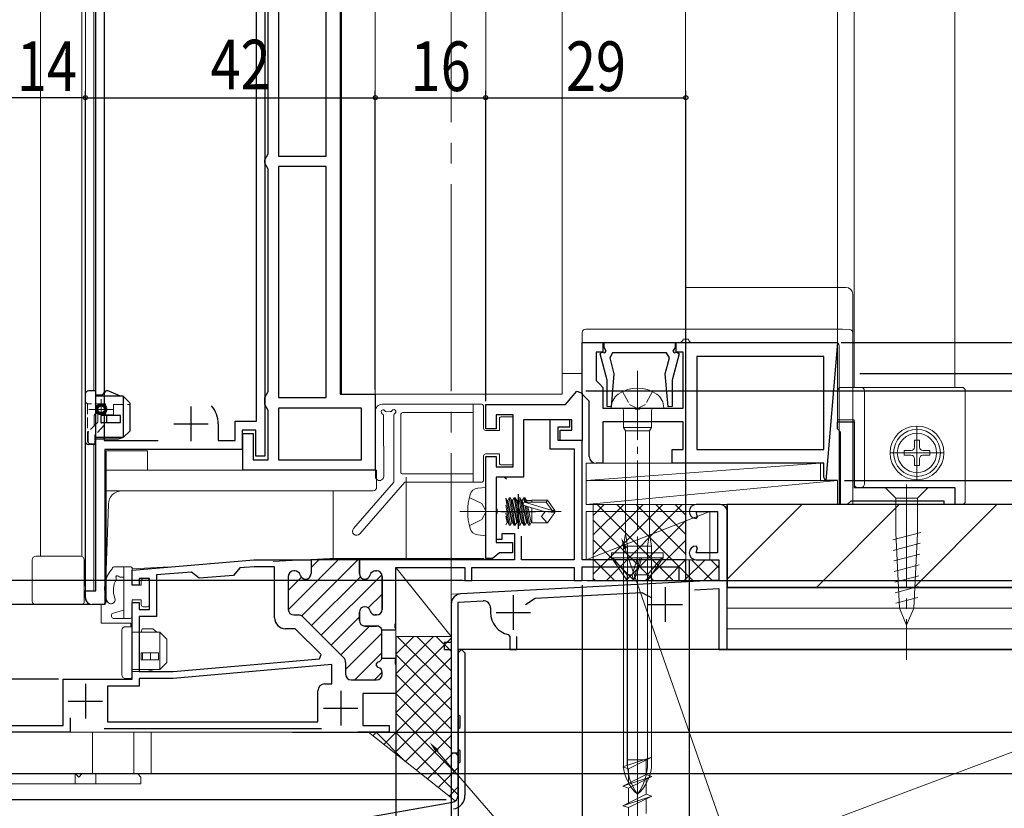
# Model space of a CAD drawing. Extents: x 0 to 990, y 0 to 1603.
# Drawn here: x 503 to 645, y 743 to 857 of the extents above; entities that cross this region are included whole.
import ezdxf

# ---------------------------------------------------------------- set-up
doc = ezdxf.new("R2010")
doc.units = 0
for name, pattern in [('PHANTOM2', [31.75, 15.875, -3.175, 3.175, -3.175, 3.175, -3.175]), ('YCENTER_1', [13, 10, -1, 1, -1]), ('YHIDDEN_1', [4, 3, -1])]:
    doc.linetypes.add(name, pattern=pattern)
for name, color, linetype in [('YKK_11', 7, 'CONTINUOUS'), ('YKK_12', 2, 'CONTINUOUS'), ('YKK_13', 4, 'CONTINUOUS'), ('YKK_D', 6, 'CONTINUOUS'), ('YSS_K', 3, 'CONTINUOUS')]:
    doc.layers.add(name, color=color, linetype=linetype)
doc.styles.get("Standard").update_dxf_attribs({"font": 'txt', "bigfont": 'BIGFONT'})

msp = doc.modelspace()

# ---------------------------------------------------------------- linework, layer by layer
at = {"layer": 'YKK_11', "color": 7, "linetype": 'Continuous', "lineweight": 30, "ltscale": 0.5}
for p, q in [((549.09, 910.63), (549.09, 802.73)), ((513.69, 774.23), (513.69, 904.26)), ((514.89, 872.23), (514.89, 796.03)), ((536.99, 798.83), (536.99, 872.23)), ((538.19, 872.23), (538.19, 793.73)), ((538.69, 837.6), (538.69, 869.87)), ((540.19, 870.23), (540.19, 837.23)), ((547.09, 837.23), (547.09, 870.23)), ((547.09, 837.23), (547.09, 870.23)), ((538.44, 837.17), (538.69, 837.6)), ((538.19, 836.73), (538.44, 837.17)), ((538.19, 836.23), (538.19, 836.73)), ((538.44, 835.8), (538.19, 836.23)), ((540.19, 837.23), (547.09, 837.23)), ((538.69, 835.37), (538.44, 835.8)), ((538.69, 803.1), (538.69, 835.37)), ((540.19, 835.73), (540.19, 802.23)), ((547.09, 835.73), (540.19, 835.73)), ((547.09, 802.23), (547.09, 835.73)), ((547.09, 802.23), (547.09, 835.73)), ((584.19, 810.22), (587.19, 810.22)), ((584.19, 802.72), (584.19, 810.22)), ((587.19, 810.22), (587.19, 808.82)), ((587.34, 809.52), (587.34, 810.22)), ((587.34, 810.22), (597.64, 810.22)), ((587.64, 808.99), (587.34, 809.52)), ((587.45, 808.74), (587.64, 808.99)), ((597.64, 809.52), (597.33, 808.99)), ((597.33, 808.99), (597.52, 808.74)), ((597.64, 810.22), (597.64, 809.52)), ((597.79, 808.82), (597.79, 810.22)), ((586.19, 808.82), (586.19, 804.72)), ((587.19, 808.82), (586.19, 808.82)), ((586.76, 808.57), (587.04, 808.84)), ((587.79, 804.75), (586.76, 808.57)), ((587.04, 808.84), (587.45, 808.74)), ((588.57, 808.72), (588.16, 808)), ((588.16, 808), (588.78, 805.69)), ((596.4, 808.72), (588.57, 808.72)), ((596.19, 805.69), (596.81, 808)), ((596.81, 808), (596.4, 808.72)), ((598.21, 808.57), (597.19, 804.75)), ((597.52, 808.74), (597.93, 808.84)), ((598.79, 808.82), (597.79, 808.82)), ((597.93, 808.84), (598.21, 808.57)), ((598.79, 800.72), (598.79, 808.82)), ((600.79, 808.22), (600.79, 794.72)), ((619.19, 808.22), (600.79, 808.22)), ((619.19, 808.22), (600.79, 808.22)), ((619.19, 794.72), (619.19, 808.22)), ((586.19, 804.72), (586.69, 804.22)), ((587.79, 800.94), (587.79, 804.75)), ((588.78, 805.69), (588.36, 800.91)), ((596.61, 800.91), (596.19, 805.69)), ((597.19, 804.75), (597.19, 800.94)), ((586.69, 804.22), (587.19, 803.72)), ((587.19, 803.72), (587.19, 800.72)), ((538.19, 802.23), (538.44, 802.67)), ((538.19, 801.23), (538.19, 802.23)), ((538.44, 802.67), (538.69, 803.1)), ((540.19, 802.23), (547.09, 802.23)), ((549.09, 802.73), (554.19, 802.73)), ((554.19, 802.73), (554.19, 791.73)), ((581.77, 801.22), (583.41, 803.17)), ((581.77, 801.22), (583.41, 803.17)), ((583.41, 803.17), (584.19, 802.88)), ((583.41, 803.17), (584.19, 802.88)), ((584.19, 802.88), (584.19, 796.02)), ((584.19, 802.88), (584.19, 796.02)), ((584.69, 802.22), (584.19, 802.72)), ((585.19, 801.72), (584.69, 802.22)), ((527.49, 800.93), (527.49, 795.93)), ((538.44, 800.8), (538.19, 801.23)), ((538.69, 800.37), (538.44, 800.8)), ((540.19, 800.73), (540.19, 793.23)), ((552.19, 800.73), (540.19, 800.73)), ((552.19, 800.73), (540.19, 800.73)), ((552.19, 793.23), (552.19, 800.73)), ((570.19, 801.22), (581.77, 801.22)), ((570.19, 797.72), (570.19, 801.22)), ((570.19, 801.22), (581.77, 801.22)), ((570.19, 797.72), (570.19, 801.22)), ((585.19, 793.72), (585.19, 801.72)), ((587.19, 800.72), (591.73, 800.72)), ((588.36, 800.91), (587.79, 800.94)), ((591.73, 800.72), (591.91, 800.6)), ((591.91, 800.6), (592.46, 800.6)), ((592.46, 800.6), (592.64, 800.72)), ((592.64, 800.72), (598.79, 800.72)), ((597.19, 800.94), (596.61, 800.91)), ((538.69, 793.23), (538.69, 800.37)), ((571.69, 799.72), (571.69, 797.72)), ((574.19, 799.72), (571.69, 799.72)), ((571.69, 799.72), (571.69, 797.72)), ((574.19, 799.72), (571.69, 799.72)), ((574.19, 792.22), (574.19, 799.72)), ((574.19, 792.22), (574.19, 799.72)), ((575.69, 799.02), (575.69, 790.72)), ((582.69, 799.02), (575.69, 799.02)), ((575.69, 799.02), (575.69, 790.72)), ((582.69, 799.02), (575.69, 799.02)), ((579.49, 799.02), (579.49, 794.82)), ((582.39, 799.02), (579.49, 799.02)), ((582.39, 798.02), (582.39, 799.02)), ((582.69, 797.52), (582.69, 799.02)), ((582.69, 797.52), (582.69, 799.02)), ((524.99, 798.43), (529.99, 798.43)), ((531.44, 798.43), (531.44, 796.03)), ((533.89, 798.83), (536.99, 798.83)), ((533.89, 796.03), (533.89, 798.83)), ((571.69, 797.72), (570.19, 797.72)), ((571.69, 797.72), (570.19, 797.72)), ((580.69, 798.02), (582.39, 798.02)), ((580.69, 796.02), (580.69, 798.02)), ((587.19, 798.72), (587.19, 792.72)), ((598.79, 798.72), (587.19, 798.72)), ((598.79, 794.72), (598.79, 798.72)), ((621.19, 798.72), (623.59, 798.72)), ((621.19, 797.71), (621.19, 798.72)), ((621.59, 797.22), (621.19, 797.71)), ((623.59, 798.72), (623.59, 789.22)), ((534.89, 797.53), (534.89, 794.73)), ((536.89, 797.53), (534.89, 797.53)), ((534.99, 797.03), (536.49, 797.03)), ((534.99, 791.73), (534.99, 797.03)), ((536.49, 797.03), (536.49, 793.23)), ((536.89, 793.73), (536.89, 797.53)), ((580.99, 797.52), (582.69, 797.52)), ((580.99, 796.02), (580.99, 797.52)), ((580.99, 797.52), (582.69, 797.52)), ((580.99, 796.02), (580.99, 797.52)), ((621.59, 786.72), (621.59, 797.22)), ((514.89, 796.03), (522.74, 796.03)), ((514.99, 794.73), (514.99, 772.23)), ((534.89, 794.73), (514.99, 794.73)), ((531.44, 796.03), (533.89, 796.03)), ((579.49, 794.82), (582.99, 794.82)), ((584.19, 796.02), (580.69, 796.02)), ((584.19, 796.02), (580.99, 796.02)), ((584.19, 796.02), (580.99, 796.02)), ((582.99, 794.82), (582.99, 778.72)), ((584.19, 778.72), (584.19, 796.02)), ((597.19, 794.72), (598.79, 794.72)), ((597.19, 792.72), (597.19, 794.72)), ((600.79, 794.72), (619.19, 794.72)), ((538.19, 793.73), (536.89, 793.73)), ((570.19, 793.72), (571.69, 793.72)), ((570.19, 778.92), (570.19, 793.72)), ((570.19, 793.72), (571.69, 793.72)), ((570.19, 778.92), (570.19, 793.72)), ((571.69, 793.72), (571.69, 792.22)), ((571.69, 793.72), (571.69, 792.22)), ((536.49, 793.23), (538.69, 793.23)), ((540.19, 793.23), (552.19, 793.23)), ((571.69, 792.22), (574.19, 792.22)), ((571.69, 792.22), (574.19, 792.22)), ((587.19, 792.72), (586.19, 792.72)), ((619.19, 792.72), (597.19, 792.72)), ((619.19, 790.68), (619.19, 792.72)), ((554.19, 791.73), (534.99, 791.73)), ((571.69, 790.72), (571.69, 781.22)), ((575.69, 790.72), (571.69, 790.72)), ((571.69, 790.72), (571.69, 781.22)), ((575.69, 790.72), (571.69, 790.72)), ((571.69, 790.72), (571.69, 786.18)), ((572.89, 790.72), (571.69, 790.72)), ((573.19, 790.42), (572.89, 790.72)), ((619.31, 790.5), (619.19, 790.68)), ((619.49, 790.22), (619.31, 790.5)), ((638.19, 789.22), (638.19, 786.72)), ((571.69, 786.18), (571.81, 786)), ((604.19, 786.72), (600.69, 786.72)), ((622.59, 786.72), (621.59, 786.72)), ((623.09, 787.22), (622.59, 786.72)), ((636.65, 786.72), (636.65, 787.22)), ((638.19, 786.72), (636.65, 786.72)), ((571.81, 785.45), (571.69, 785.26)), ((571.69, 785.26), (571.69, 781.72)), ((571.81, 786), (571.81, 785.45)), ((600.69, 785.72), (603.79, 785.72)), ((600.89, 784.97), (600.69, 785.72)), ((600.69, 784.72), (600.89, 784.97)), ((600.69, 784.72), (600.69, 784.72)), ((603.79, 785.72), (603.79, 779.72)), ((605.19, 765.72), (605.19, 785.72)), ((572.59, 782.52), (574.39, 782.52)), ((572.59, 781.72), (572.59, 782.52)), ((574.39, 782.52), (574.39, 778.72)), ((575.39, 778.72), (575.39, 782.16)), ((571.69, 781.72), (572.59, 781.72)), ((571.69, 781.22), (574.09, 781.22)), ((571.69, 781.22), (574.09, 781.22)), ((574.09, 781.22), (574.09, 779.72)), ((574.09, 781.22), (574.09, 779.72)), ((600.69, 780.72), (600.69, 780.72)), ((600.89, 780.47), (600.69, 780.72)), ((600.69, 779.72), (600.89, 780.47)), ((571.68, 779.32), (571.19, 778.92)), ((571.68, 779.32), (571.19, 778.92)), ((572.17, 779.72), (571.68, 779.32)), ((572.17, 779.72), (571.68, 779.32)), ((574.09, 779.72), (572.17, 779.72)), ((574.09, 779.72), (572.17, 779.72)), ((603.79, 779.72), (600.69, 779.72)), ((518.99, 777.22), (536.59, 778.72)), ((536.63, 777.72), (534.56, 777.55)), ((536.59, 778.72), (544.89, 778.72)), ((539.59, 777.72), (536.63, 777.72)), ((539.59, 770.32), (539.59, 777.72)), ((544.89, 778.72), (544.89, 776.72)), ((551.89, 778.72), (551.89, 776.72)), ((574.39, 778.72), (551.89, 778.72)), ((557.19, 777.62), (567.19, 777.62)), ((557.19, 769.58), (557.19, 777.62)), ((567.19, 777.62), (567.19, 775.72)), ((568.19, 777.62), (582.99, 777.62)), ((568.19, 775.72), (568.19, 777.62)), ((571.19, 778.92), (570.19, 778.92)), ((571.19, 778.92), (570.19, 778.92)), ((582.99, 778.72), (575.39, 778.72)), ((582.99, 777.62), (582.99, 775.72)), ((599.19, 778.72), (584.19, 778.72)), ((584.19, 777.72), (598.19, 777.72)), ((584.19, 775.72), (584.19, 777.72)), ((598.19, 777.72), (598.19, 775.72)), ((599.19, 775.72), (599.19, 778.72)), ((600.69, 778.72), (603.99, 778.72)), ((603.99, 778.72), (603.99, 775.76)), ((518.99, 775.02), (518.99, 777.22)), ((527.58, 776.95), (522.49, 776.52)), ((522.49, 776.52), (522.49, 770.52)), ((528.66, 776.04), (527.58, 776.95)), ((533.65, 776.46), (528.66, 776.04)), ((534.56, 777.55), (533.65, 776.46)), ((541.59, 776.32), (541.59, 771.52)), ((542.54, 777.12), (542.39, 777.12)), ((554.23, 777.12), (554.39, 777.12)), ((555.19, 776.32), (555.19, 771.52)), ((519.99, 775.02), (518.99, 775.02)), ((519.99, 776.02), (519.99, 775.02)), ((521.49, 776.02), (519.99, 776.02)), ((521.49, 771.52), (521.49, 776.02)), ((603.99, 775.76), (566.61, 773.8)), ((567.19, 775.72), (568.19, 775.72)), ((582.99, 775.72), (584.19, 775.72)), ((596.19, 774.74), (596.19, 769.74)), ((598.19, 775.72), (599.19, 775.72)), ((512.19, 774.23), (513.69, 774.23)), ((512.19, 773.23), (512.19, 774.23)), ((574.19, 773.59), (574.19, 768.59)), ((577.37, 773.16), (592.8, 773.97)), ((592.8, 773.97), (594.29, 773.21)), ((600.43, 774.37), (603.99, 774.55)), ((603.99, 774.55), (603.99, 765.72)), ((514.99, 772.23), (513.19, 772.23)), ((518.99, 772.52), (519.99, 772.52)), ((518.99, 761.42), (518.99, 772.52)), ((519.99, 772.52), (519.99, 771.52)), ((565.19, 772.3), (565.19, 766.72)), ((566.19, 772.57), (569.83, 772.76)), ((566.19, 750.72), (566.19, 772.57)), ((575.97, 772.25), (577.37, 773.16)), ((593.69, 772.24), (598.69, 772.24)), ((519.99, 771.52), (521.49, 771.52)), ((519.99, 770.52), (519.99, 762.52)), ((522.49, 770.52), (519.99, 770.52)), ((542.39, 770.72), (543.08, 770.72)), ((543.65, 770.49), (549.59, 764.54)), ((551.89, 771.12), (551.89, 769.92)), ((554.39, 770.72), (554.23, 770.72)), ((570.89, 771.77), (570.89, 771.09)), ((571.69, 771.09), (576.69, 771.09)), ((552.69, 769.12), (554.39, 769.12)), ((557.07, 769.4), (557.19, 769.58)), ((557.07, 768.85), (557.07, 769.4)), ((542.59, 768.72), (541.19, 768.72)), ((546.33, 764.97), (542.59, 768.72)), ((555.15, 768.57), (557.19, 768.57)), ((557.19, 768.66), (557.07, 768.85)), ((557.19, 768.57), (557.19, 768.66)), ((573.45, 767.87), (573.69, 767.58)), ((573.69, 767.58), (573.69, 765.72)), ((574.69, 765.72), (574.69, 767.58)), ((564.19, 766.72), (564.19, 765.72)), ((565.19, 766.72), (564.19, 766.72)), ((546.12, 764.38), (546.33, 764.97)), ((564.19, 765.72), (565.19, 765.72)), ((565.19, 765.72), (565.19, 750.72)), ((566.19, 765.22), (566.69, 765.72)), ((566.19, 756.22), (566.19, 765.22)), ((566.69, 765.72), (567.19, 765.22)), ((567.19, 765.22), (567.19, 750.72)), ((573.69, 765.72), (574.69, 765.72)), ((603.99, 765.72), (605.19, 765.72)), ((524.89, 762.52), (546.12, 764.38)), ((524.89, 762.52), (546.12, 764.38)), ((547.89, 763.53), (524.93, 761.52)), ((547.89, 760.72), (547.89, 763.53)), ((549.89, 763.84), (549.89, 762.12)), ((554.39, 763.62), (554.6, 763.91)), ((554.39, 763.42), (554.39, 763.62)), ((554.6, 763.13), (554.39, 763.42)), ((555.16, 764.47), (557.19, 764.47)), ((557.19, 764.38), (557.07, 764.2)), ((557.07, 764.2), (557.07, 763.65)), ((557.07, 763.65), (557.19, 763.46)), ((557.19, 764.47), (557.19, 764.38)), ((557.19, 763.46), (557.19, 759.32)), ((519.99, 762.52), (524.89, 762.52)), ((555.19, 762.12), (555.19, 762.36)), ((508.99, 761.42), (518.99, 761.42)), ((508.99, 754.72), (508.99, 761.42)), ((519.99, 761.52), (519.99, 760.42)), ((524.93, 761.52), (519.99, 761.52)), ((546.88, 760.72), (547.89, 760.72)), ((550.69, 761.32), (554.39, 761.32)), ((515.39, 760.42), (515.39, 755.22)), ((519.99, 760.42), (515.39, 760.42)), ((545.88, 755.22), (545.88, 759.72)), ((552.38, 759.32), (552.38, 754.72)), ((557.19, 759.32), (552.38, 759.32)), ((566.49, 756.05), (566.19, 756.22)), ((509.99, 755.82), (509.99, 753.72)), ((515.39, 755.22), (545.88, 755.22)), ((515.39, 755.22), (545.88, 755.22)), ((566.49, 754.4), (566.49, 756.05)), ((498.19, 754.72), (508.99, 754.72)), ((509.99, 753.72), (499.19, 753.72)), ((546.38, 754.22), (514.89, 754.22)), ((556.19, 753.72), (551.68, 753.72)), ((552.38, 754.72), (556.19, 754.72)), ((556.19, 754.72), (556.19, 753.72)), ((566.19, 754.22), (566.49, 754.4)), ((566.19, 751.22), (566.19, 754.22)), ((565.19, 750.72), (566.19, 750.72)), ((566.49, 751.05), (566.19, 751.22)), ((566.49, 749.4), (566.49, 751.05)), ((567.19, 750.72), (567.19, 744.56)), ((566.19, 749.22), (566.49, 749.4)), ((566.19, 744.56), (566.19, 749.22)), ((532.45, 737.77), (565.36, 743.58))]:
    msp.add_line(p, q, dxfattribs=at)
at = {"layer": 'YKK_11', "color": 7, "linetype": 'Continuous', "lineweight": 30}
for p, q in [((597.79, 810.22), (621.19, 810.22)), ((621.19, 810.22), (619.49, 790.22)), ((621.19, 790.22), (619.49, 790.22)), ((623.59, 789.22), (638.19, 789.22)), ((574.89, 788.22), (574.89, 783.22)), ((636.65, 787.22), (623.09, 787.22)), ((572.39, 785.72), (577.39, 785.72)), ((544.89, 778.72), (544.89, 776.72)), ((551.89, 778.72), (544.89, 778.72)), ((551.89, 776.72), (551.89, 778.72)), ((541.59, 776.32), (541.59, 771.52)), ((542.54, 777.12), (542.39, 777.12)), ((554.39, 777.12), (554.23, 777.12)), ((555.19, 771.52), (555.19, 776.32)), ((542.39, 770.72), (543.08, 770.72)), ((543.65, 770.49), (549.59, 764.54)), ((543.65, 770.49), (549.59, 764.54)), ((551.89, 769.92), (551.89, 771.12)), ((554.23, 770.72), (554.39, 770.72)), ((554.39, 769.12), (552.69, 769.12)), ((555.16, 764.47), (555.15, 768.57)), ((549.89, 763.84), (549.89, 762.12)), ((554.39, 763.62), (554.6, 763.91)), ((554.39, 763.42), (554.39, 763.62)), ((554.6, 763.13), (554.39, 763.42)), ((555.19, 762.12), (555.19, 762.36)), ((512.19, 760.72), (512.19, 755.72)), ((550.69, 761.32), (554.39, 761.32)), ((549.18, 759.72), (549.18, 754.72)), ((509.69, 758.22), (514.69, 758.22)), ((546.68, 757.22), (551.68, 757.22))]:
    msp.add_line(p, q, dxfattribs=at)
at = {"layer": 'YKK_11', "color": 7}
for p, q in [((541.59, 771.47), (548.84, 778.72)), ((543.53, 770.58), (551.67, 778.72)), ((544.89, 777.59), (546.01, 778.72)), ((541.59, 774.29), (543.49, 776.19)), ((544.96, 769.18), (552.03, 776.26)), ((546.37, 767.77), (555.15, 776.55)), ((553.18, 771.75), (555.19, 773.75)), ((547.78, 766.35), (551.89, 770.45)), ((549.2, 764.94), (553.38, 769.12)), ((549.89, 762.8), (555.15, 768.06)), ((551.24, 761.32), (555.16, 765.24)), ((554.07, 761.32), (555.18, 762.44))]:
    msp.add_line(p, q, dxfattribs=at)
at = {"layer": 'YKK_11', "color": 7, "linetype": 'Continuous', "lineweight": 30, "ltscale": 0.5}
for centre, radius, start, end in [((527.49, 798.43), 3.95, 0, 41.1121), ((586.19, 793.72), 1, 180, 270), ((600.69, 785.72), 1, 90, 270), ((604.19, 785.72), 1, 0, 90), ((600.69, 779.72), 1, 90, 270), ((542.39, 776.32), 0.8, 90, 180), ((542.54, 776.32), 0.8, 14.4775, 90), ((544.09, 776.72), 0.8, 194.4775, 270), ((544.09, 776.72), 0.8, 270, 360), ((552.69, 776.72), 0.8, 180, 270), ((552.69, 776.72), 0.8, 270, 345.5225), ((554.23, 776.32), 0.8, 90, 165.5225), ((554.39, 776.32), 0.8, 0, 90), ((566.69, 772.3), 1.5, 93.0001, 180), ((513.19, 773.23), 1, 180, 270), ((552.69, 771.12), 0.8, 90, 180), ((552.69, 771.12), 0.8, 14.4775, 90), ((569.89, 771.77), 1, 0, 93.0009), ((542.39, 771.52), 0.8, 180, 270), ((543.08, 769.92), 0.8, 45, 90), ((554.23, 771.52), 0.8, 194.4775, 270), ((554.39, 771.52), 0.8, 270, 360), ((574.19, 771.09), 3.3, 180, 257.1604), ((541.19, 770.32), 1.6, 180, 270), ((552.69, 769.92), 0.8, 180, 270), ((554.39, 768.32), 0.8, 18.2406, 90), ((548.89, 763.84), 1, 360, 45), ((554.39, 764.68), 0.8, 285.8266, 344.9076), ((550.69, 762.12), 0.8, 180, 270), ((554.39, 762.12), 0.8, 270, 360), ((554.39, 762.36), 0.8, 0, 74.1734), ((546.88, 759.72), 1, 90, 180), ((565.19, 744.56), 1, 280.0199, 0.0159), ((565.19, 744.56), 2, 279.9997, 359.9998)]:
    msp.add_arc(centre, radius, start, end, dxfattribs=at)
at = {"layer": 'YKK_11', "color": 7, "linetype": 'Continuous', "lineweight": 30}
for centre, radius, start, end in [((542.39, 776.32), 0.8, 90, 180), ((542.54, 776.32), 0.8, 14.4775, 90), ((544.09, 776.72), 0.8, 194.4775, 270), ((544.09, 776.72), 0.8, 270, 360), ((552.69, 776.72), 0.8, 180, 270), ((552.69, 776.72), 0.8, 270, 345.5225), ((554.23, 776.32), 0.8, 90, 165.5225), ((554.39, 776.32), 0.8, 0, 90), ((552.69, 771.12), 0.8, 90, 180), ((552.69, 771.12), 0.8, 14.4775, 90), ((542.39, 771.52), 0.8, 180, 270), ((543.08, 769.92), 0.8, 45, 90), ((554.23, 771.52), 0.8, 194.4775, 270), ((554.39, 771.52), 0.8, 270, 360), ((552.69, 769.92), 0.8, 180, 270), ((554.39, 768.32), 0.8, 18.2406, 90), ((548.89, 763.84), 1, 0, 45), ((554.39, 764.68), 0.8, 285.8267, 344.9077), ((550.69, 762.12), 0.8, 180, 270), ((554.39, 762.12), 0.8, 270, 360), ((554.39, 762.36), 0.8, 360, 74.1734)]:
    msp.add_arc(centre, radius, start, end, dxfattribs=at)
at = {"layer": 'YKK_12', "color": 2, "linetype": 'YCENTER_1', "lineweight": 13, "ltscale": 3}
msp.add_line((565.19, 1457.17), (565.19, 635.27), dxfattribs=at)
at = {"layer": 'YKK_12', "color": 2, "linetype": 'Continuous', "lineweight": 13, "ltscale": 1.5}
for p, q in [((570.19, 989.12), (570.19, 802.72)), ((581.29, 989.12), (581.29, 802.72)), ((599.07, 989.12), (599.18, 812.17)), ((581.29, 805.72), (584.19, 805.72)), ((599.19, 805.73), (599.19, 805.72)), ((554.19, 802.72), (581.29, 802.72)), ((569.98, 802.72), (573.89, 802.72)), ((558.69, 790.72), (558.69, 778.92)), ((548.09, 788.73), (548.09, 778.92)), ((518.98, 777.42), (524.39, 777.71)), ((539.39, 778.49), (547.6, 778.92)), ((547.6, 778.92), (569.98, 778.92)), ((514.49, 772.22), (514.49, 769.52)), ((514.49, 769.52), (518.79, 769.52)), ((518.79, 769.02), (518.79, 769.52)), ((557.19, 753.74), (557.19, 768.57)), ((557.19, 753.72), (499.19, 753.72)), ((513.22, 747.72), (513.22, 753.72)), ((519.22, 753.72), (519.22, 747.72)), ((521.72, 753.72), (521.72, 747.72)), ((496.72, 747.72), (521.72, 747.72))]:
    msp.add_line(p, q, dxfattribs=at)
at = {"layer": 'YKK_12', "color": 2, "linetype": 'Continuous', "lineweight": 13}
for p, q in [((621.19, 989.12), (621.19, 818.22)), ((623.59, 803.72), (623.59, 989.99)), ((638.18, 803.72), (638.18, 989.99)), ((621.19, 798.22), (621.19, 854.23))]:
    msp.add_line(p, q, dxfattribs=at)
at = {"layer": 'YKK_12', "color": 2, "linetype": 'Continuous', "lineweight": 13, "ltscale": 0.5}
for p, q in [((554.19, 928.73), (554.19, 802.23)), ((549.29, 910.63), (549.29, 802.73)), ((505.69, 897.23), (505.69, 779.23)), ((511.68, 897.23), (511.68, 779.19)), ((512.19, 897.23), (512.19, 774.24)), ((513.39, 897.23), (513.39, 803.23)), ((513.39, 795.43), (513.39, 774.24)), ((515.19, 794.53), (515.19, 774.23)), ((515.19, 794.53), (521.19, 794.53)), ((521.19, 794.53), (521.19, 791.73)), ((515.19, 791.73), (515.19, 774.24)), ((554.19, 791.73), (515.19, 791.73)), ((511.99, 774.24), (513.45, 774.24)), ((514.99, 774.24), (515.19, 774.24))]:
    msp.add_line(p, q, dxfattribs=at)
at = {"layer": 'YKK_12', "color": 2, "linetype": 'PHANTOM2', "lineweight": 13, "ltscale": 0.5}
for p, q in [((515.19, 791.73), (515.19, 774.23)), ((515.19, 777.23), (515.19, 772.73))]:
    msp.add_line(p, q, dxfattribs=at)
at = {"layer": 'YKK_12', "color": 2, "linetype": 'PHANTOM2', "lineweight": 13}
msp.add_line((514.69, 772.23), (513.19, 772.23), dxfattribs=at)
at = {"layer": 'YKK_12', "color": 2, "linetype": 'PHANTOM2', "lineweight": 13, "ltscale": 1.5}
msp.add_line((514.69, 772.22), (513.19, 772.22), dxfattribs=at)
at = {"layer": 'YKK_12', "color": 2, "linetype": 'PHANTOM2', "lineweight": 13}
msp.add_arc((513.19, 773.23), 1, 178.5683, 270, dxfattribs=at)
at = {"layer": 'YKK_12', "color": 2, "linetype": 'PHANTOM2', "lineweight": 13, "ltscale": 0.5}
msp.add_arc((514.69, 772.73), 0.5, 270, 0, dxfattribs=at)
at = {"layer": 'YKK_13', "color": 4, "linetype": 'Continuous', "lineweight": 13}
for p, q in [((599.19, 818.22), (622.39, 818.22)), ((621.89, 818.22), (599.19, 818.22)), ((621.89, 818.22), (621.89, 818.22)), ((621.89, 818.22), (621.92, 818.22)), ((623.39, 817.22), (623.39, 813.22)), ((623.39, 817.16), (623.39, 813.1)), ((621.89, 812.17), (584.69, 812.17)), ((622.92, 812.11), (621.89, 812.17)), ((623.39, 811.22), (623.39, 813.22)), ((623.39, 813.1), (623.39, 811.61)), ((584.19, 811.35), (584.19, 811.67)), ((584.19, 810.85), (584.19, 811.35)), ((584.19, 810.3), (584.19, 810.85)), ((598.79, 810.72), (599.59, 810.72)), ((599.59, 810.72), (599.19, 810.72)), ((623.39, 811.61), (623.39, 811.29)), ((623.39, 811.29), (623.39, 810.8)), ((623.39, 811.22), (623.39, 786.72)), ((623.39, 811.22), (623.39, 786.72)), ((584.19, 810.22), (584.19, 810.3)), ((584.19, 810.22), (600.19, 810.22)), ((600.09, 810.22), (599.19, 810.22)), ((620.89, 810.22), (600.09, 810.22)), ((621.39, 786.72), (621.39, 809.72)), ((621.39, 786.72), (621.39, 809.72)), ((624.59, 803.72), (621.69, 803.72)), ((624.59, 803.72), (625.59, 803.72)), ((639.19, 803.72), (625.59, 803.72)), ((621.19, 803.22), (621.19, 799.02)), ((625.09, 789.72), (625.09, 803.22)), ((639.69, 787.22), (639.69, 803.22)), ((588.39, 800.77), (588.39, 800.72)), ((595.99, 800.72), (588.39, 800.72)), ((590.14, 800.42), (590.14, 797.92)), ((594.24, 800.42), (594.24, 797.92)), ((595.99, 800.72), (595.99, 800.77)), ((621.19, 799.02), (623.59, 799.02)), ((623.59, 799.02), (623.59, 789.72)), ((594.24, 797.92), (590.14, 797.92)), ((590.14, 797.92), (590.44, 797.4)), ((594.24, 797.92), (593.94, 797.4)), ((590.44, 797.4), (590.44, 782.52)), ((593.94, 797.4), (590.44, 797.4)), ((593.94, 797.4), (593.94, 782.52)), ((632.34, 795.07), (632.34, 796.07)), ((633.04, 796.07), (632.34, 796.07)), ((633.04, 795.07), (633.04, 796.07)), ((631.84, 794.57), (630.84, 794.57)), ((630.84, 793.87), (630.84, 794.57)), ((631.84, 793.87), (630.84, 793.87)), ((632.34, 792.37), (632.34, 793.37)), ((633.04, 792.37), (633.04, 793.37)), ((634.54, 794.57), (633.54, 794.57)), ((634.54, 793.87), (633.54, 793.87)), ((634.54, 793.87), (634.54, 794.57)), ((633.04, 792.37), (632.34, 792.37)), ((624.09, 789.22), (624.59, 789.22)), ((625.59, 789.22), (624.59, 789.22)), ((625.59, 789.22), (638.19, 789.22)), ((638.19, 789.22), (638.19, 786.72)), ((638.19, 786.72), (639.19, 786.72)), ((590.44, 782.52), (590.14, 780.72)), ((590.44, 782.52), (590.74, 780.72)), ((593.94, 782.52), (593.64, 780.72)), ((593.94, 782.52), (594.24, 780.72)), ((590.14, 780.72), (594.24, 780.72)), ((590.14, 780.72), (590.14, 749.24)), ((590.74, 780.72), (590.74, 749.24)), ((593.64, 780.72), (593.64, 749.24)), ((594.24, 780.72), (594.24, 749.24))]:
    msp.add_line(p, q, dxfattribs=at)
at = {"layer": 'YKK_13', "color": 4, "linetype": 'YCENTER_1', "lineweight": 13}
for p, q in [((592.19, 806.1), (592.19, 742.06)), ((632.69, 790.37), (632.69, 798.07)), ((636.54, 794.22), (628.84, 794.22))]:
    msp.add_line(p, q, dxfattribs=at)
at = {"layer": 'YKK_13', "color": 4, "linetype": 'Continuous', "lineweight": 30, "ltscale": 0.5}
for p, q in [((512.18, 802.73), (512.18, 795.93)), ((513.68, 803.23), (512.68, 803.23)), ((513.68, 795.43), (513.68, 803.23)), ((513.68, 802.63), (514.65, 802.63)), ((517.68, 802.43), (513.68, 802.43)), ((514.65, 802.63), (514.99, 803.05)), ((517.28, 802.43), (515.58, 803.19)), ((518.68, 801.43), (517.68, 802.43)), ((517.68, 802.43), (517.68, 796.43)), ((515.08, 800.78), (515.08, 801.06)), ((518.68, 797.43), (518.68, 801.43)), ((513.98, 799.9), (513.98, 800.11)), ((517.29, 799.63), (514.48, 799.63)), ((514.48, 798.63), (514.48, 799.63)), ((514.98, 799.9), (514.98, 800.11)), ((515.08, 800), (515.08, 800.28)), ((515.24, 799.63), (515.24, 798.63)), ((517.29, 798.63), (517.29, 799.63)), ((514.48, 798.63), (517.29, 798.63)), ((517.68, 796.43), (513.68, 796.43)), ((516.94, 796.23), (513.68, 796.23)), ((517.68, 796.43), (516.94, 796.23)), ((517.68, 796.43), (518.68, 797.43)), ((513.68, 795.43), (512.68, 795.43))]:
    msp.add_line(p, q, dxfattribs=at)
at = {"layer": 'YKK_13', "color": 4, "linetype": 'YHIDDEN_1', "lineweight": 13, "ltscale": 0.5}
for p, q in [((514.48, 799.13), (514.48, 802.03)), ((512.18, 801.63), (512.48, 801.33)), ((512.48, 801.33), (512.48, 795.47)), ((515.08, 801.33), (512.48, 801.33)), ((512.93, 800.53), (515.98, 800.53)), ((515.08, 801.06), (515.08, 801.33)), ((515.08, 800.28), (515.08, 800.78)), ((516.28, 799.73), (516.28, 801.23)), ((516.28, 801.23), (518.68, 801.23)), ((513.48, 799.63), (513.48, 798.17)), ((513.78, 799.93), (513.98, 799.93)), ((513.98, 798.68), (513.98, 799.9)), ((514.98, 798.28), (514.98, 799.9)), ((515.08, 799.73), (515.08, 800)), ((515.08, 799.73), (516.28, 799.73)), ((513.98, 798.68), (512.67, 797.32)), ((514.98, 798.28), (513.58, 796.83)), ((512.58, 795.83), (512.58, 797.11)), ((513.58, 795.53), (513.58, 796.83)), ((512.88, 795.53), (513.58, 795.53))]:
    msp.add_line(p, q, dxfattribs=at)
at = {"layer": 'YKK_13', "color": 4, "linetype": 'YCENTER_1', "lineweight": 13, "ltscale": 0.5}
for p, q in [((514.48, 798.48), (514.48, 801.98)), ((512.68, 800.53), (516.23, 800.53))]:
    msp.add_line(p, q, dxfattribs=at)
at = {"layer": 'YKK_13', "color": 4, "linetype": 'YHIDDEN_1', "lineweight": 13, "ltscale": 0.6}
for p, q in [((590.04, 803.11), (591.04, 801.26)), ((594.34, 803.11), (593.33, 801.26)), ((591.04, 801.26), (592.19, 800.65)), ((593.33, 801.26), (592.19, 800.65))]:
    msp.add_line(p, q, dxfattribs=at)
at = {"layer": 'YKK_13', "color": 4, "linetype": 'Continuous', "lineweight": 13, "ltscale": 1.5}
for p, q in [((569.59, 801.27), (555.19, 801.27)), ((568.39, 801.27), (568.39, 789.97)), ((569.89, 797.77), (569.89, 800.97)), ((554.21, 790.82), (554.19, 800.27)), ((555.39, 799.62), (555.41, 790.82)), ((556.37, 800.2), (555.85, 800.19)), ((556.89, 789.97), (556.89, 799.69)), ((557.89, 799.77), (557.89, 791.47)), ((568.39, 800.07), (558.19, 800.07)), ((572.19, 799.17), (572.19, 797.47)), ((573.89, 799.47), (572.49, 799.47)), ((574.19, 799.17), (574.19, 792.77)), ((572.19, 797.47), (570.19, 797.47)), ((569.89, 790.27), (569.89, 793.77)), ((572.19, 794.07), (570.19, 794.07)), ((572.19, 794.07), (572.19, 792.77)), ((572.49, 792.47), (573.89, 792.47)), ((568.39, 791.17), (558.19, 791.17)), ((551.03, 783.27), (556.89, 789.97)), ((558.48, 789.97), (551.94, 782.48)), ((558.48, 789.97), (569.59, 789.97)), ((570.19, 789.22), (569.07, 789.12)), ((570.19, 789.22), (570.19, 782.22)), ((634.29, 789.22), (628.09, 789.22)), ((628.09, 789.22), (629.64, 787.67)), ((634.29, 789.22), (632.74, 787.67)), ((573.09, 787.68), (573.29, 787.32)), ((573.77, 783.74), (573.09, 787.63)), ((573.6, 787.7), (573.38, 787.32)), ((573.6, 787.7), (574.3, 783.74)), ((573.6, 787.7), (573.77, 787.7)), ((573.77, 787.7), (573.99, 787.32)), ((574.47, 783.74), (573.77, 787.7)), ((574.3, 787.7), (574.08, 787.32)), ((574.3, 787.7), (575, 783.74)), ((574.3, 787.7), (574.47, 787.7)), ((574.47, 787.7), (574.69, 787.32)), ((575.17, 783.74), (574.47, 787.7)), ((575, 787.7), (574.78, 787.32)), ((575, 787.7), (575.7, 783.74)), ((575, 787.7), (575.17, 787.7)), ((575.17, 787.7), (575.39, 787.32)), ((575.87, 783.74), (575.17, 787.7)), ((575.7, 787.7), (575.48, 787.32)), ((575.7, 787.7), (575.81, 787.07)), ((575.7, 787.7), (575.87, 787.7)), ((575.87, 787.7), (576.09, 787.32)), ((575.98, 787.07), (575.87, 787.7)), ((629.64, 787.67), (629.64, 782.56)), ((632.74, 787.67), (629.64, 787.67)), ((632.74, 782.56), (632.74, 787.67)), ((573.09, 786.64), (573.6, 783.74)), ((573.29, 787.32), (573.99, 784.12)), ((573.38, 787.32), (573.29, 787.32)), ((574.08, 784.12), (573.38, 787.32)), ((573.99, 787.32), (574.69, 784.12)), ((574.08, 787.32), (573.99, 787.32)), ((574.78, 784.12), (574.08, 787.32)), ((574.69, 787.32), (575.39, 784.12)), ((574.78, 787.32), (574.69, 787.32)), ((575.48, 784.12), (574.78, 787.32)), ((575.39, 787.32), (576.09, 784.12)), ((575.48, 787.32), (575.39, 787.32)), ((576.18, 784.12), (575.48, 787.32)), ((578.68, 785.72), (575.78, 786.58)), ((579.82, 785.87), (575.83, 787.07)), ((575.83, 787.07), (578.98, 787.07)), ((575.9, 786.55), (576.4, 783.74)), ((576.09, 787.32), (576.15, 787.07)), ((576.89, 787.32), (576.09, 787.32)), ((576.57, 783.74), (576.09, 786.49)), ((576.29, 786.43), (576.79, 784.12)), ((576.89, 787.37), (576.89, 787.07)), ((576.89, 787.37), (579.17, 787.37)), ((576.89, 786.25), (576.89, 784.07)), ((579.17, 787.37), (578.98, 787.07)), ((578.98, 787.07), (579.82, 785.87)), ((579.17, 787.37), (580.19, 785.87)), ((573.38, 784.12), (573.09, 785.47)), ((573.09, 785.06), (573.29, 784.12)), ((578.79, 785.72), (578.29, 785.02)), ((578.29, 785.02), (579.1, 784.07)), ((578.68, 785.72), (580.19, 785.72)), ((578.68, 785.72), (580.19, 785.57)), ((579.17, 784.07), (580.19, 785.57)), ((579.82, 785.87), (580.19, 785.87)), ((580.19, 785.87), (580.19, 785.57)), ((573.09, 783.77), (573.29, 784.12)), ((573.38, 784.12), (573.29, 784.12)), ((573.6, 783.74), (573.38, 784.12)), ((573.6, 783.74), (573.77, 783.74)), ((573.77, 783.74), (573.99, 784.12)), ((574.08, 784.12), (573.99, 784.12)), ((574.3, 783.74), (574.08, 784.12)), ((574.3, 783.74), (574.47, 783.74)), ((574.47, 783.74), (574.69, 784.12)), ((574.78, 784.12), (574.69, 784.12)), ((575, 783.74), (574.78, 784.12)), ((575, 783.74), (575.17, 783.74)), ((575.17, 783.74), (575.39, 784.12)), ((575.48, 784.12), (575.39, 784.12)), ((575.7, 783.74), (575.48, 784.12)), ((575.7, 783.74), (575.87, 783.74)), ((575.87, 783.74), (576.09, 784.12)), ((576.18, 784.12), (576.09, 784.12)), ((576.4, 783.74), (576.18, 784.12)), ((576.4, 783.74), (576.57, 783.74)), ((576.57, 783.74), (576.79, 784.12)), ((576.88, 784.12), (576.79, 784.12)), ((576.89, 784.07), (579.17, 784.07)), ((570.19, 782.22), (569.07, 782.32)), ((629.18, 781.62), (633.24, 782.7)), ((629.64, 782.56), (630.15, 771.72)), ((632.74, 782.56), (632.22, 771.72)), ((592.18, 781.1), (592.18, 773.8)), ((592.18, 780.61), (592.18, 700.62)), ((629.25, 780.08), (633.17, 781.13)), ((595.93, 779.72), (588.43, 779.72)), ((588.43, 779.72), (588.43, 779.02)), ((595.93, 779.02), (588.43, 779.02)), ((588.43, 779.02), (590.71, 775.72)), ((590.71, 776.55), (588.63, 779.02)), ((591.41, 776.55), (592.18, 779.02)), ((592.56, 779.02), (591.6, 775.72)), ((592.06, 776.55), (592.83, 779.02)), ((593.66, 776.55), (595.73, 779.02)), ((595.93, 779.02), (593.66, 775.72)), ((595.93, 779.72), (595.93, 779.02)), ((629.33, 778.55), (633.09, 779.56)), ((518.68, 777.72), (516.5, 777.72)), ((517.78, 770.22), (517.78, 777.72)), ((629.4, 777.02), (633.02, 777.99)), ((517.78, 776.22), (517.21, 776.22)), ((518.98, 775.02), (518.98, 777.42)), ((590.71, 748.91), (590.71, 776.55)), ((591.41, 776.55), (590.71, 776.55)), ((591.41, 776.55), (591.6, 775.72)), ((592.06, 776.55), (591.6, 775.72)), ((593.66, 776.55), (592.05, 776.55)), ((593.66, 749.9), (593.66, 776.55)), ((629.47, 775.48), (632.94, 776.41)), ((520.28, 775.02), (518.98, 775.02)), ((520.28, 775.72), (520.28, 775.02)), ((521.18, 776.02), (520.58, 776.02)), ((521.48, 772.22), (521.48, 775.72)), ((629.55, 773.95), (632.87, 774.84)), ((520.28, 772.92), (518.98, 772.92)), ((518.98, 770.52), (518.98, 772.92)), ((520.28, 772.92), (520.28, 772.22)), ((520.58, 771.92), (521.18, 771.92)), ((629.62, 772.42), (632.79, 773.27)), ((515.98, 770.52), (515.98, 770.71)), ((517.78, 771.42), (516.21, 771)), ((630.15, 771.72), (631.19, 769.22)), ((632.22, 771.72), (631.19, 769.22)), ((518.68, 770.22), (516.28, 770.22)), ((518.69, 769.02), (517.99, 769.02)), ((517.49, 768.52), (517.49, 762.02)), ((518.99, 761.82), (518.99, 768.72)), ((522.99, 768.22), (518.99, 768.22)), ((520.29, 768.22), (520.42, 768.72)), ((520.42, 768.72), (521.98, 768.72)), ((521.98, 768.72), (522.55, 768.22)), ((523.99, 767.22), (522.99, 768.22)), ((522.99, 768.22), (522.99, 762.82)), ((523.99, 763.82), (523.99, 767.22)), ((522.79, 765.22), (520.29, 765.22)), ((520.29, 764.22), (520.29, 765.22)), ((520.47, 764.22), (520.47, 765.22)), ((521.64, 765.22), (521.64, 764.22)), ((522.79, 764.22), (522.79, 765.22)), ((520.29, 764.22), (522.79, 764.22)), ((522.99, 762.82), (523.99, 763.82)), ((522.99, 762.82), (518.99, 762.82)), ((518.99, 762.53), (519.89, 762.53)), ((518.99, 761.83), (518.99, 762.53)), ((521.07, 762.52), (518.99, 762.52)), ((518.99, 762.52), (519.89, 762.52)), ((518.99, 761.82), (518.99, 762.52)), ((522.19, 762.82), (521.07, 762.52)), ((518.69, 761.52), (517.99, 761.52)), ((518.49, 761.53), (518.69, 761.53)), ((518.49, 761.52), (518.69, 761.52)), ((590.08, 748.7), (594.28, 750.11)), ((593.63, 749.72), (590.73, 749.72)), ((590.91, 748.43), (594.28, 750.11)), ((593.46, 749.7), (593.46, 747.57)), ((510.72, 747.72), (496.22, 747.72)), ((510.72, 747.72), (511.22, 747.22)), ((510.72, 747.72), (510.72, 746.22)), ((511.22, 747.22), (511.72, 747.72)), ((519.72, 747.72), (511.72, 747.72)), ((513.72, 747.72), (513.72, 746.22)), ((519.72, 747.72), (520.22, 747.22)), ((590.08, 748.7), (590.91, 748.43)), ((590.91, 748.43), (590.91, 746.29)), ((496.22, 746.22), (520.22, 746.22)), ((520.22, 747.22), (520.22, 746.22)), ((593.46, 747.57), (590.08, 745.88)), ((590.08, 745.88), (594.28, 747.29)), ((590.91, 745.61), (594.28, 747.29)), ((594.28, 747.29), (593.46, 747.57)), ((593.46, 746.88), (593.46, 744.75)), ((590.08, 745.88), (590.91, 745.61)), ((590.91, 745.61), (590.91, 743.47)), ((593.46, 744.75), (590.08, 743.06)), ((590.08, 743.06), (594.28, 744.47)), ((590.91, 742.79), (594.28, 744.47)), ((594.28, 744.47), (593.46, 744.75)), ((593.46, 744.06), (593.46, 741.93)), ((590.08, 743.06), (590.91, 742.79)), ((590.91, 742.79), (590.91, 740.65))]:
    msp.add_line(p, q, dxfattribs=at)
at = {"layer": 'YKK_13', "color": 4, "linetype": 'Continuous', "lineweight": 13, "ltscale": 0.5}
for p, q in [((515.19, 791.73), (554.39, 791.73)), ((515.19, 788.73), (515.19, 791.73)), ((554.39, 791.73), (554.39, 789.23)), ((515.19, 788.73), (553.89, 788.73)), ((515.52, 786.8), (515.19, 777.23)), ((504.99, 779.23), (511.49, 779.23)), ((504.49, 778.73), (504.49, 772.73)), ((511.99, 772.53), (511.99, 778.73)), ((515.19, 777.23), (515.19, 772.73)), ((511.99, 774.23), (513.43, 774.23)), ((514.99, 774.23), (515.19, 774.23)), ((514.69, 772.23), (504.99, 772.23))]:
    msp.add_line(p, q, dxfattribs=at)
at = {"layer": 'YKK_13', "color": 4, "linetype": 'YCENTER_1', "lineweight": 13, "ltscale": 1.5}
for p, q in [((631.19, 789.62), (631.19, 764.22)), ((566.43, 785.72), (581.12, 785.72))]:
    msp.add_line(p, q, dxfattribs=at)
at = {"layer": 'YKK_13', "color": 4, "linetype": 'YHIDDEN_1', "lineweight": 13, "ltscale": 1.5}
for p, q in [((567.82, 787.77), (569.64, 786.87)), ((569.64, 786.87), (570.25, 785.72)), ((569.64, 784.58), (570.25, 785.72)), ((567.82, 783.67), (569.64, 784.58))]:
    msp.add_line(p, q, dxfattribs=at)
at = {"layer": 'YKK_13', "color": 4, "linetype": 'Continuous', "lineweight": 30, "ltscale": 0.5}
for radius in [0.8, 0.65, 0.5]:
    msp.add_circle((514.48, 800.53), radius, dxfattribs=at)
at = {"layer": 'YKK_13', "color": 4, "linetype": 'Continuous', "lineweight": 13}
for radius in [3.9, 3.4, 2.85]:
    msp.add_circle((632.69, 794.22), radius, dxfattribs=at)
for centre, radius, start, end in [((622.39, 817.22), 1, 0, 90), ((584.68, 811.67), 0.5, 89.9465, 179.9464), ((622.89, 811.61), 0.499, 0.0492, 86.5576), ((600.09, 810.72), 0.5, 180, 270), ((620.89, 809.72), 0.5, 0, 90), ((592.19, 798.82), 4.8, 54.3147, 125.6853), ((621.69, 803.22), 0.5, 90, 180), ((624.59, 803.22), 0.5, 0, 90), ((639.19, 803.22), 0.5, 0, 90), ((590.79, 800.77), 2.4, 125.6853, 180), ((593.59, 800.77), 2.4, 0, 54.3147), ((589.84, 800.42), 0.3, 0, 90), ((594.54, 800.42), 0.3, 90, 180), ((631.84, 795.07), 0.5, 270, 0), ((633.54, 795.07), 0.5, 180, 270), ((631.84, 793.37), 0.5, 0, 90), ((633.54, 793.37), 0.5, 90, 180), ((624.09, 789.72), 0.5, 180, 270), ((624.59, 789.72), 0.5, 270, 0), ((639.19, 787.22), 0.5, 270, 0), ((596.14, 749.24), 6, 180, 228.8271), ((598.49, 749.24), 7.76, 180, 215.599), ((588.24, 749.24), 6, 311.1729, 0), ((585.88, 749.24), 7.76, 324.401, 0)]:
    msp.add_arc(centre, radius, start, end, dxfattribs=at)
at = {"layer": 'YKK_13', "color": 4, "linetype": 'Continuous', "lineweight": 30, "ltscale": 0.5}
for centre, start, end in [((512.68, 802.73), 90, 180), ((515.38, 802.73), 66.0126, 140.4673), ((512.68, 795.93), 180, 270)]:
    msp.add_arc(centre, 0.5, start, end, dxfattribs=at)
at = {"layer": 'YKK_13', "color": 4, "linetype": 'Continuous', "lineweight": 13, "ltscale": 1.5}
for centre, radius, start, end in [((555.19, 800.27), 1, 90, 180.1532), ((555.34, 800.17), 0.3, 32.4722, 245.3584), ((556.89, 800.21), 0.3, 300, 151.2853), ((569.59, 800.97), 0.3, 0, 90), ((555.09, 799.62), 0.3, 0.1532, 65.3584), ((555.84, 800.49), 0.3, 212.4722, 271.2853), ((556.36, 800.5), 0.3, 271.2853, 331.2853), ((557.19, 799.69), 0.3, 120, 180), ((558.19, 799.77), 0.3, 90, 180), ((572.49, 799.17), 0.3, 90, 180), ((573.89, 799.17), 0.3, 0, 90), ((570.19, 797.77), 0.3, 180, 270), ((570.19, 793.77), 0.3, 90, 180), ((572.49, 792.77), 0.3, 180, 270), ((573.89, 792.77), 0.3, 270, 360), ((554.81, 790.82), 0.6, 180.1532, 0.1532), ((558.19, 791.47), 0.3, 180, 270), ((569.18, 787.83), 1.3, 95, 164.1191), ((569.59, 790.27), 0.3, 270, 0), ((576.59, 785.72), 9, 164.1191, 195.8809), ((575.83, 786.82), 0.248, 90, 257.191), ((551.49, 782.87), 0.6, 138.8879, 318.8879), ((569.18, 783.62), 1.3, 195.8809, 265), ((516.5, 777.22), 0.5, 90, 155), ((518.68, 777.42), 0.3, 0, 90), ((519.43, 774.5), 4.47, 139.0733, 203.6932), ((516.81, 776.22), 0.2, 36.8699, 208.1301), ((517.21, 776.52), 0.3, 216.8699, 270), ((519.45, 774.3), 3.21, 150.9148, 200.5008), ((516.37, 775.99), 0.3, 335, 28.1301), ((520.58, 775.72), 0.3, 90, 180), ((521.18, 775.72), 0.3, 0, 90), ((515.89, 772.94), 0.6, 202.9415, 22.9416), ((520.58, 772.22), 0.3, 180, 270), ((521.18, 772.22), 0.3, 270, 0), ((516.28, 770.71), 0.3, 105, 180), ((516.28, 770.52), 0.3, 180, 270), ((518.68, 770.52), 0.3, 270, 0), ((517.99, 768.52), 0.5, 90, 180), ((518.69, 768.72), 0.3, 0, 90), ((517.99, 762.02), 0.5, 180, 270), ((518.69, 761.83), 0.3, 270, 0), ((518.69, 761.82), 0.3, 270, 0), ((518.69, 761.82), 0.3, 270, 0)]:
    msp.add_arc(centre, radius, start, end, dxfattribs=at)
at = {"layer": 'YKK_13', "color": 4, "linetype": 'YHIDDEN_1', "lineweight": 13, "ltscale": 0.5}
for centre, start, end in [((513.78, 799.63), 90, 180), ((512.88, 797.11), 135.9286, 180), ((512.88, 795.83), 180, 270)]:
    msp.add_arc(centre, 0.3, start, end, dxfattribs=at)
at = {"layer": 'YKK_13', "color": 4, "linetype": 'Continuous', "lineweight": 13, "ltscale": 0.5}
for centre, radius, start, end in [((553.89, 789.23), 0.5, 270, 0), ((517.52, 786.73), 2, 90, 178), ((504.99, 778.73), 0.5, 90, 180), ((511.49, 778.73), 0.5, 0, 90), ((504.99, 772.73), 0.5, 180, 270), ((511.69, 772.53), 0.3, 270, 0), ((514.69, 772.73), 0.5, 270, 0)]:
    msp.add_arc(centre, radius, start, end, dxfattribs=at)
at = {"layer": 'YKK_13', "color": 4, "linetype": 'Continuous', "lineweight": 13}
msp.add_ellipse((598.29, 810.75), major_axis=(0.192, 0.463), ratio=0.987735, start_param=-2.744511, end_param=-1.243622, dxfattribs=at)
at = {"layer": 'YKK_D', "color": 6, "linetype": 'Continuous'}
for p, q in [((512.19, 774.93), (512.19, 846.72)), ((554.19, 803.43), (554.19, 846.72)), ((570.19, 801.72), (570.19, 846.72)), ((570.19, 801.72), (570.19, 846.72)), ((599.19, 779.42), (599.19, 846.72)), ((512.19, 845.72), (498.19, 845.72)), ((512.19, 845.72), (554.19, 845.72)), ((554.19, 845.72), (570.19, 845.72)), ((570.19, 845.72), (599.19, 845.72)), ((621.69, 810.22), (698.69, 810.22)), ((622.69, 810.22), (718.69, 810.22)), ((624.39, 805.72), (738.69, 805.72)), ((630.19, 805.72), (758.69, 805.72)), ((630.19, 805.72), (778.69, 805.72)), ((584.69, 803.22), (698.69, 803.22)), ((585.69, 803.22), (738.69, 803.22)), ((622.19, 790.22), (718.69, 790.22)), ((599.69, 778.72), (599.69, 649.62)), ((566.89, 775.72), (443.69, 775.72)), ((584.19, 775.02), (584.19, 649.62)), ((584.89, 775.73), (778.69, 775.73)), ((600.49, 775.72), (738.69, 775.72)), ((604.49, 775.72), (778.69, 775.72)), ((512.19, 772.22), (383.19, 772.22)), ((512.19, 772.23), (406.15, 772.23)), ((512.94, 772.23), (422.22, 772.23)), ((565.19, 769.42), (565.19, 689.62)), ((557.19, 767.57), (557.19, 689.62)), ((508.29, 761.42), (383.19, 761.42)), ((542.19, 753.73), (778.69, 753.73)), ((543.19, 753.73), (778.69, 753.73)), ((489.47, 747.73), (778.69, 747.73)), ((564.45, 743.92), (443.69, 743.92))]:
    msp.add_line(p, q, dxfattribs=at)
at = {"layer": 'YKK_D', "color": 6, "linetype": 'Continuous', "lineweight": 13}
for p, q in [((590.41, 780.32), (624.53, 682.52)), ((563.18, 750.98), (622.49, 682.52))]:
    msp.add_line(p, q, dxfattribs=at)
at = {"layer": 'YKK_D', "color": 6}
for centre in [(512.19, 845.72), (512.19, 845.72), (554.19, 845.72), (554.19, 845.72), (570.19, 845.72), (570.19, 845.72), (599.19, 845.72)]:
    msp.add_circle(centre, 0.3, dxfattribs=at)
at = {"layer": 'YKK_D', "color": 6, "linetype": 'Continuous', "lineweight": 13}
for points in [[(590.14, 780.23), (589.85, 781.93), (590.67, 780.42)], [(562.96, 750.8), (562.07, 752.27), (563.39, 751.17)]]:
    msp.add_solid(points, dxfattribs=at)
at = {"layer": 'YSS_K', "color": 3, "linetype": 'Continuous', "lineweight": 13}
for p, q in [((584.74, 792.72), (584.74, 790.22)), ((618.69, 792.72), (584.74, 792.72)), ((584.74, 790.22), (618.69, 792.72)), ((618.69, 790.22), (618.69, 792.72)), ((584.74, 790.22), (584.74, 786.72)), ((621.19, 790.22), (584.74, 790.22)), ((584.74, 790.22), (618.69, 790.22)), ((621.19, 790.22), (584.74, 786.72)), ((621.19, 786.72), (621.19, 790.22)), ((584.74, 786.72), (621.19, 786.72)), ((584.74, 785.72), (584.74, 778.72)), ((602.69, 785.72), (584.74, 785.72)), ((584.74, 778.72), (602.69, 785.72)), ((602.69, 778.72), (602.69, 785.72)), ((584.74, 778.72), (602.69, 778.72))]:
    msp.add_line(p, q, dxfattribs=at)
at = {"layer": 'YSS_K', "color": 3}
for p, q in [((585.79, 785.15), (587.36, 786.72)), ((585.79, 782.32), (590.19, 786.72)), ((585.79, 779.49), (593.02, 786.72)), ((585.79, 776.66), (595.85, 786.72)), ((597.34, 775.74), (586.36, 786.72)), ((587.68, 775.73), (598.68, 786.72)), ((600.16, 775.75), (589.19, 786.72)), ((599.19, 779.55), (592.02, 786.72)), ((599.19, 782.38), (594.84, 786.72)), ((599.19, 785.21), (597.67, 786.72)), ((605.19, 775.92), (615.99, 786.72)), ((618.13, 774.72), (630.13, 786.72)), ((632.27, 774.72), (644.27, 786.72)), ((594.51, 775.74), (585.79, 784.47)), ((590.51, 775.73), (599.19, 784.4)), ((591.69, 775.73), (585.79, 781.64)), ((593.35, 775.74), (599.19, 781.57)), ((588.87, 775.73), (585.79, 778.81)), ((596.18, 775.74), (599.19, 778.75)), ((599.01, 775.75), (601.99, 778.72)), ((602.98, 775.75), (600.02, 778.72)), ((601.85, 775.75), (603.99, 777.89)), ((603.99, 777.58), (602.84, 778.72)), ((586.04, 775.72), (585.79, 775.98)), ((557.19, 765.03), (559.78, 767.62)), ((557.19, 762.2), (562.61, 767.62)), ((565.19, 759.81), (557.38, 767.62)), ((565.19, 762.64), (560.2, 767.62)), ((565.19, 765.47), (563.03, 767.62)), ((557.19, 759.37), (565.19, 767.37)), ((565.19, 756.98), (557.19, 764.98)), ((557.19, 756.55), (565.19, 764.55)), ((565.19, 754.16), (557.19, 762.16)), ((555.42, 751.95), (565.19, 761.72)), ((565.19, 751.33), (557.19, 759.33)), ((557, 750.7), (565.19, 758.89)), ((566.18, 747.5), (557.19, 756.5)), ((558.58, 749.46), (565.19, 756.06)), ((553.84, 753.2), (554.36, 753.72)), ((558.54, 749.49), (554.3, 753.72)), ((566.18, 744.67), (557.13, 753.72)), ((560.16, 748.21), (565.19, 753.23)), ((561.74, 746.96), (565.5, 750.72)), ((566.18, 750.34), (565.79, 750.72)), ((563.32, 745.71), (566.18, 748.57)), ((564.9, 744.46), (566.18, 745.74))]:
    msp.add_line(p, q, dxfattribs=at)
at = {"layer": 'YSS_K', "color": 3, "linetype": 'Continuous', "lineweight": 13, "ltscale": 1.5}
for p, q in [((585.79, 775.72), (585.79, 786.72)), ((585.79, 786.72), (599.19, 786.72)), ((599.19, 786.72), (599.19, 778.72)), ((557.19, 777.62), (557.19, 767.62)), ((565.19, 777.62), (557.19, 777.62)), ((557.19, 777.62), (565.19, 767.62)), ((565.19, 767.62), (565.19, 777.62)), ((599.19, 778.72), (603.49, 778.72)), ((603.99, 778.72), (603.99, 775.76)), ((565.19, 773.72), (565.19, 775.72)), ((565.19, 775.72), (602.85, 775.72)), ((602.85, 775.72), (565.19, 773.72)), ((603.49, 775.72), (585.79, 775.72)), ((801.69, 771.72), (605.19, 771.72)), ((557.19, 767.62), (565.19, 767.62)), ((557.19, 767.62), (565.19, 767.62)), ((565.19, 767.62), (565.19, 750.72)), ((801.69, 768.72), (605.19, 768.72)), ((566.19, 720.72), (686.19, 765.72)), ((557.19, 759.62), (557.19, 753.72)), ((553.19, 753.72), (565.78, 743.76)), ((553.19, 753.72), (557.19, 753.72)), ((565.19, 750.72), (565.67, 750.72)), ((566.17, 750.72), (566.18, 744.51))]:
    msp.add_line(p, q, dxfattribs=at)
at = {"layer": 'YSS_K', "color": 3, "linetype": 'Continuous', "lineweight": 30, "ltscale": 1.5}
for p, q in [((605.19, 774.72), (605.19, 786.72)), ((801.69, 786.72), (605.19, 786.72)), ((605.19, 786.72), (605.19, 774.72)), ((605.19, 774.72), (801.69, 774.72)), ((756.69, 774.72), (605.19, 774.72)), ((605.19, 765.72), (605.19, 774.72)), ((566.19, 765.72), (566.19, 720.72)), ((686.19, 765.72), (566.19, 765.72)), ((605.19, 765.72), (756.69, 765.72))]:
    msp.add_line(p, q, dxfattribs=at)
at = {"layer": 'YSS_K', "color": 3, "linetype": 'Continuous', "lineweight": 13, "ltscale": 1.5}
msp.add_arc((565.19, 744.56), 1, 321.5464, 3.0173, dxfattribs=at)

# ---------------------------------------------------------------- texts
at = {"layer": 'YKK_D', "color": 6, "width": 0.8}
for s, p in [('14', (502.26, 846.68)), ('42', (530.31, 846.92)), ('16', (559.31, 846.68)), ('29', (581.81, 846.68))]:
    msp.add_text(s, height=7.2, dxfattribs=at).set_placement(p)

doc.saveas('drawing.dxf')
